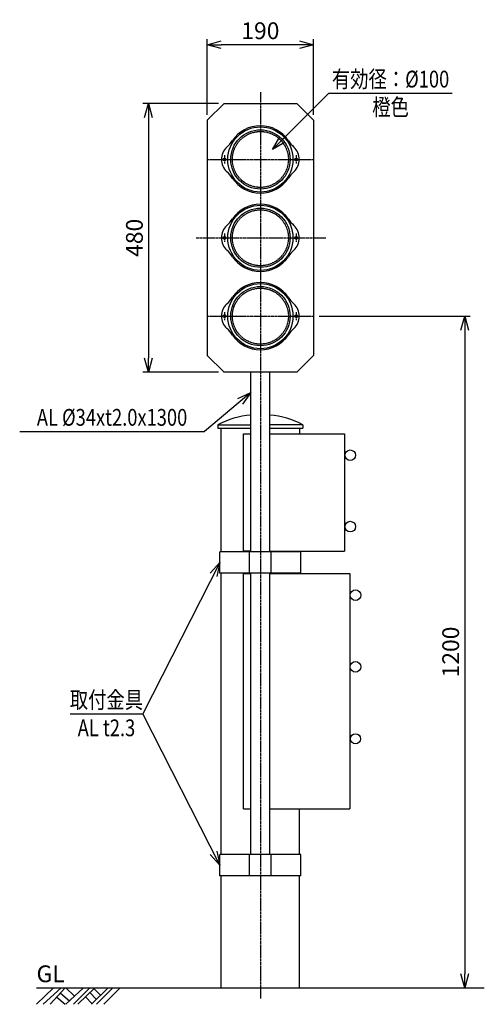
# Model space of a CAD drawing. Extents: x 3879 to 4709, y 141 to 1900.
import ezdxf
from ezdxf.enums import TextEntityAlignment as Align

# ---------------------------------------------------------------- set-up
doc = ezdxf.new("R2010")
doc.units = 0
doc.header["$MEASUREMENT"] = 0
doc.linetypes.add('CENTER', pattern=[2, 1.25, -0.25, 0.25, -0.25])
doc.linetypes.add('HIDDEN', pattern=[0.375, 0.25, -0.125])
doc.layers.get('0').update_dxf_attribs({"linetype": 'CONTINUOUS'})
doc.layers.get('DEFPOINTS').update_dxf_attribs({"linetype": 'CONTINUOUS'})
for name, color, linetype in [('NSLAY001', 7, 'CONTINUOUS'), ('NSLAY002', 1, 'CENTER'), ('NSLAY003', 4, 'HIDDEN')]:
    doc.layers.add(name, color=color, linetype=linetype)
doc.styles.add('DIM', font='romans.shx', dxfattribs={"width": 0.8, "bigfont": 'extfont.shx'})
doc.styles.get("Standard").update_dxf_attribs({"font": 'romans.shx', "bigfont": 'extfont.shx'})
doc.dimstyles.new('DIM-10', dxfattribs={"dimscale": 10, "dimtxt": 3, "dimasz": 2.5, "dimexe": 1, "dimexo": 1, "dimgap": 1, "dimtad": 1, "dimdec": 1, "dimdsep": 46, "dimtxsty": 'DIM', "dimblk": 'OPEN30', "dimcen": 0, "dimclrd": 3, "dimclre": 3, "dimclrt": 6, "dimaunit": 1, "dimadec": 0, "dimazin": 0, "dimtfac": 1, "dimtdec": 1, "dimtmove": 2, "dimatfit": 3, "dimldrblk": 'OPEN30', "dimfxl": 0, "dimtolj": 1, "dimtzin": 0, "dimarcsym": 0})

# ---------------------------------------------------------------- blocks, each defined once
blk = doc.blocks.new('_Open30')
at = {"color": 0, "lineweight": -2}
for p, q in [((-1, 0.268), (0, 0)), ((0, 0), (-1, -0.268)), ((0, 0), (-1, 0))]:
    blk.add_line(p, q, dxfattribs=at)
blk = doc.blocks.new('*D16')
at = {"layer": 'DEFPOINTS', "color": 0}
for p in [(4404.1, 1370.3), (4674.1, 170.3), (4674.1, 170.3)]:
    blk.add_point(p, dxfattribs=at)
at = {"layer": 'NSLAY001', "color": 3, "lineweight": -2}
for p, q in [((4414.1, 1370.3), (4684.1, 1370.3)), ((4674.1, 1345.3), (4674.1, 195.3))]:
    blk.add_line(p, q, dxfattribs=at)
at = {"layer": 'NSLAY001', "color": 3, "lineweight": -2, "xscale": 25, "yscale": 25, "zscale": 25}
for p, rotation in [((4674.1, 1370.3), 90), ((4674.1, 170.3), 270)]:
    blk.add_blockref('_Open30', p, dxfattribs=dict(at, rotation=rotation))
at = {"layer": 'NSLAY001', "color": 6, "insert": (4649.1, 770.3), "char_height": 30, "attachment_point": 5, "rotation": 90, "style": 'DIM'}
blk.add_mtext('\\A1;1200', dxfattribs=at)
blk = doc.blocks.new('*D17')
at = {"layer": 'DEFPOINTS', "color": 0}
for p in [(4214.1, 1855.3), (4214.1, 1720.3), (4404.1, 1720.3)]:
    blk.add_point(p, dxfattribs=at)
at = {"layer": 'NSLAY001', "color": 3, "lineweight": -2}
for p, q in [((4214.1, 1730.3), (4214.1, 1865.3)), ((4404.1, 1730.3), (4404.1, 1865.3)), ((4379.1, 1855.3), (4239.1, 1855.3))]:
    blk.add_line(p, q, dxfattribs=at)
at = {"layer": 'NSLAY001', "color": 3, "lineweight": -2, "xscale": 25, "yscale": 25, "zscale": 25, "rotation": 180}
blk.add_blockref('_Open30', (4214.1, 1855.3), dxfattribs=at)
at = {"layer": 'NSLAY001', "color": 3, "lineweight": -2, "xscale": 25, "yscale": 25, "zscale": 25}
blk.add_blockref('_Open30', (4404.1, 1855.3), dxfattribs=at)
at = {"layer": 'NSLAY001', "color": 6, "insert": (4309.1, 1880.3), "char_height": 30, "attachment_point": 5, "style": 'DIM'}
blk.add_mtext('\\A1;190', dxfattribs=at)
blk = doc.blocks.new('*D18')
at = {"layer": 'DEFPOINTS', "color": 0}
for p in [(4244.1, 1750.3), (4109.1, 1270.3), (4244.1, 1270.3)]:
    blk.add_point(p, dxfattribs=at)
at = {"layer": 'NSLAY001', "color": 3, "lineweight": -2}
for p, q in [((4234.1, 1750.3), (4099.1, 1750.3)), ((4109.1, 1725.3), (4109.1, 1295.3)), ((4234.1, 1270.3), (4099.1, 1270.3))]:
    blk.add_line(p, q, dxfattribs=at)
at = {"layer": 'NSLAY001', "color": 3, "lineweight": -2, "xscale": 25, "yscale": 25, "zscale": 25}
for p, rotation in [((4109.1, 1750.3), 90), ((4109.1, 1270.3), 270)]:
    blk.add_blockref('_Open30', p, dxfattribs=dict(at, rotation=rotation))
at = {"layer": 'NSLAY001', "color": 6, "insert": (4084.1, 1510.3), "char_height": 30, "attachment_point": 5, "rotation": 90, "style": 'DIM'}
blk.add_mtext('\\A1;480', dxfattribs=at)

msp = doc.modelspace()

# ---------------------------------------------------------------- linework, layer by layer
at = {"layer": 'NSLAY001', "color": 3}
for p, q in [((4431.65, 1768.88), (4651.65, 1768.88)), ((3879.15, 1164.54), (4209.15, 1164.54)), ((3969.15, 659.85), (4099.15, 659.85))]:
    msp.add_line(p, q, dxfattribs=at)
at = {"layer": 'NSLAY001'}
for p, q in [((4244.15, 1750.35), (4214.15, 1720.35)), ((4244.15, 1750.35), (4374.15, 1750.35)), ((4374.15, 1750.35), (4404.15, 1720.35)), ((4214.15, 1720.35), (4214.15, 1300.35)), ((4404.15, 1720.35), (4404.15, 1300.35)), ((4244.15, 1270.35), (4214.15, 1300.35)), ((4374.15, 1270.35), (4404.15, 1300.35)), ((4374.15, 1270.35), (4243.15, 1270.35)), ((4292.15, 949.35), (4292.15, 1270.35)), ((4326.15, 949.35), (4326.15, 1270.35)), ((4233.15, 1176.35), (4233.15, 1170.35)), ((4233.15, 1176.35), (4292.15, 1176.35)), ((4233.15, 1170.35), (4292.15, 1170.35)), ((4239.15, 949.35), (4239.15, 1170.35)), ((4385.15, 1176.35), (4326.15, 1176.35)), ((4326.15, 1170.35), (4385.15, 1170.35)), ((4379.15, 1170.35), (4379.15, 1160.35)), ((4385.15, 1176.35), (4385.15, 1170.35)), ((4279.15, 1160.35), (4292.15, 1160.35)), ((4279.15, 951.35), (4279.15, 1160.35)), ((4326.15, 1160.35), (4459.15, 1160.35)), ((4459.15, 1160.35), (4459.15, 950.35)), ((4279.15, 951.35), (4292.15, 951.35)), ((4326.15, 950.35), (4459.15, 950.35)), ((4379.15, 949.35), (4379.15, 950.35)), ((4381.45, 949.35), (4236.85, 949.35)), ((4236.85, 911.35), (4236.85, 949.35)), ((4289.85, 911.35), (4289.85, 949.35)), ((4328.45, 911.35), (4328.45, 949.35)), ((4381.45, 911.35), (4381.45, 949.35)), ((4381.45, 911.35), (4236.85, 911.35)), ((4239.15, 408.35), (4239.15, 911.35)), ((4279.15, 910.35), (4292.15, 910.35)), ((4279.15, 490.35), (4279.15, 910.35)), ((4292.15, 408.35), (4292.15, 911.35)), ((4326.15, 408.35), (4326.15, 911.35)), ((4326.15, 910.35), (4468.65, 910.35)), ((4379.15, 910.35), (4379.15, 911.35)), ((4468.65, 910.35), (4468.65, 490.35)), ((4279.15, 490.35), (4292.15, 490.35)), ((4326.15, 490.35), (4468.65, 490.35)), ((4379.15, 408.35), (4379.15, 490.35)), ((4381.45, 408.35), (4236.85, 408.35)), ((4236.85, 370.35), (4236.85, 408.35)), ((4289.85, 370.35), (4289.85, 408.35)), ((4328.45, 370.35), (4328.45, 408.35)), ((4381.45, 370.35), (4381.45, 408.35)), ((4381.45, 370.35), (4236.85, 370.35)), ((4239.15, 170.35), (4239.15, 370.35)), ((4379.15, 170.35), (4379.15, 370.35)), ((4239.15, 170.35), (4379.15, 170.35))]:
    msp.add_line(p, q, dxfattribs=at)
at = {"layer": 'NSLAY001', "color": 2}
for p, q in [((3909.15, 140.85), (3939.65, 170.35)), ((3909.15, 170.35), (4709.15, 170.35)), ((3921.15, 140.85), (3953.15, 170.35)), ((3933.65, 140.85), (3960.65, 170.35)), ((3952.15, 160.85), (3968.15, 147.35)), ((3961.65, 170.35), (3976.65, 155.85)), ((3961.65, 140.85), (3993.15, 170.35)), ((3975.15, 140.85), (4004.65, 170.35)), ((3983.15, 140.85), (4013.15, 170.35)), ((4004.65, 161.85), (4016.15, 149.35)), ((4007.65, 140.85), (4037.15, 170.35)), ((4011.65, 169.35), (4023.65, 157.35)), ((4016.65, 140.85), (4045.65, 170.35)), ((4029.65, 140.85), (4058.65, 170.35)), ((3945.65, 153.35), (3960.15, 140.85)), ((3996.65, 154.35), (4008.65, 141.85))]:
    msp.add_line(p, q, dxfattribs=at)
at = {"layer": 'NSLAY001'}
for centre, radius in [((4309.15, 1650.35), 58.2), ((4309.15, 1650.35), 53), ((4245.15, 1650.35), 2.4), ((4373.15, 1650.35), 2.4), ((4309.15, 1510.35), 58.2), ((4309.15, 1510.35), 53), ((4245.15, 1510.35), 2.4), ((4373.15, 1510.35), 2.4), ((4309.15, 1370.35), 58.2), ((4309.15, 1370.35), 53), ((4245.15, 1370.35), 2.4), ((4373.15, 1370.35), 2.4), ((4469.65, 1121.85), 9.5), ((4469.65, 994.35), 9.5), ((4479.15, 871.85), 9.5), ((4479.15, 743.85), 9.5), ((4479.15, 615.35), 9)]:
    msp.add_circle(centre, radius, dxfattribs=at)
for centre, radius, start, end in [((4309.15, 1650.35), 60.2, 34.14938, 145.85062), ((4269.65, 1650.35), 30, 133.03971, 226.96029), ((4201.4, 1723.43), 70, 313.03971, 325.85062), ((4416.9, 1723.43), 70, 214.14938, 226.96029), ((4348.65, 1650.35), 30, 313.03971, 46.96029), ((4201.4, 1577.26), 70, 34.14938, 46.96029), ((4416.9, 1577.26), 70, 133.03971, 145.85062), ((4309.15, 1650.35), 60.2, 214.14938, 325.85062), ((4309.15, 1510.35), 60.2, 34.14938, 145.85062), ((4269.65, 1510.35), 30, 133.03971, 226.96029), ((4201.4, 1583.43), 70, 313.03971, 325.85062), ((4416.9, 1583.43), 70, 214.14938, 226.96029), ((4348.65, 1510.35), 30, 313.03971, 46.96029), ((4201.4, 1437.26), 70, 34.14938, 46.96029), ((4416.9, 1437.26), 70, 133.03971, 145.85062), ((4309.15, 1510.35), 60.2, 214.14938, 325.85062), ((4309.15, 1370.35), 60.2, 34.14938, 145.85062), ((4269.65, 1370.35), 30, 133.03971, 226.96029), ((4201.4, 1443.43), 70, 313.03971, 325.85062), ((4416.9, 1443.43), 70, 214.14938, 226.96029), ((4348.65, 1370.35), 30, 313.03971, 46.96029), ((4201.4, 1297.26), 70, 34.14938, 46.96029), ((4416.9, 1297.26), 70, 133.03971, 145.85062), ((4309.15, 1370.35), 60.2, 214.14938, 325.85062), ((4306.65, 1035.85), 158.5, 95.2489, 117.6), ((4311.65, 1035.85), 158.5, 62.4, 84.7511)]:
    msp.add_arc(centre, radius, start, end, dxfattribs=at)
at = {"layer": 'NSLAY002', "ltscale": 3}
for p, q in [((4309.15, 1770.35), (4309.15, 150.35)), ((4245.15, 1657.75), (4245.15, 1642.95)), ((4373.15, 1657.75), (4373.15, 1642.95)), ((4214.15, 1650.35), (4404.15, 1650.35)), ((4245.15, 1517.75), (4245.15, 1502.95)), ((4373.15, 1517.75), (4373.15, 1502.95)), ((4194.15, 1510.35), (4426.06, 1510.35)), ((4245.15, 1377.75), (4245.15, 1362.95)), ((4373.15, 1377.75), (4373.15, 1362.95)), ((4214.15, 1370.35), (4404.15, 1370.35))]:
    msp.add_line(p, q, dxfattribs=at)
at = {"layer": 'NSLAY003', "ltscale": 3}
for centre in [(4309.15, 1650.35), (4309.15, 1510.35), (4309.15, 1370.35)]:
    msp.add_circle(centre, 50, dxfattribs=at)

# ---------------------------------------------------------------- texts
at = {"layer": 'NSLAY001', "color": 6, "width": 0.8}
for s, p in [('有効径：%%C100', (4541.65, 1793.88)), ('橙色', (4541.65, 1743.88)), ('AL %%C34xt2.0x1300', (4044.15, 1189.54)), ('取付金具', (4034.15, 684.85)), ('AL t2.3', (4034.15, 634.85))]:
    msp.add_text(s, height=30, dxfattribs=at).set_placement(p, align=Align.MIDDLE_CENTER)
at = {"layer": 'NSLAY001', "color": 6}
msp.add_text('GL', height=30, dxfattribs=at).set_placement((3909.15, 180.35))

# ---------------------------------------------------------------- dimensions: what is measured, and where the dimension line sits
at = {"layer": 'NSLAY001'}
dim = msp.add_linear_dim(base=(4214.15, 1855.35), p1=(4404.15, 1720.35), p2=(4214.15, 1720.35), dimstyle='DIM-10', dxfattribs=at)
dim.commit()
dim.dimension.update_dxf_attribs({"geometry": '*D17', "text_midpoint": (4309.15, 1880.35)})
for base, p1, p2, picture, middle in [((4109.15, 1270.35), (4244.15, 1750.35), (4244.15, 1270.35), '*D18', (4084.15, 1510.35)), ((4674.15, 170.35), (4404.15, 1370.35), (4674.15, 170.35), '*D16', (4649.15, 770.35))]:
    dim = msp.add_linear_dim(base=base, p1=p1, p2=p2, angle=90, dimstyle='DIM-10', dxfattribs=at)
    dim.commit()
    dim.dimension.update_dxf_attribs({"geometry": picture, "text_midpoint": middle})

# ---------------------------------------------------------------- leaders
for points in [[(4331.01, 1668.24), (4431.65, 1768.88)], [(4292.15, 1234.18), (4209.15, 1164.54)], [(4236.85, 930.35), (4099.15, 659.85)], [(4236.85, 389.35), (4099.15, 659.85)]]:
    msp.add_leader(points, dimstyle='DIM-10', override={"dimgap": 1, "dimtad": 0}, dxfattribs=at)

doc.saveas('drawing.dxf')
